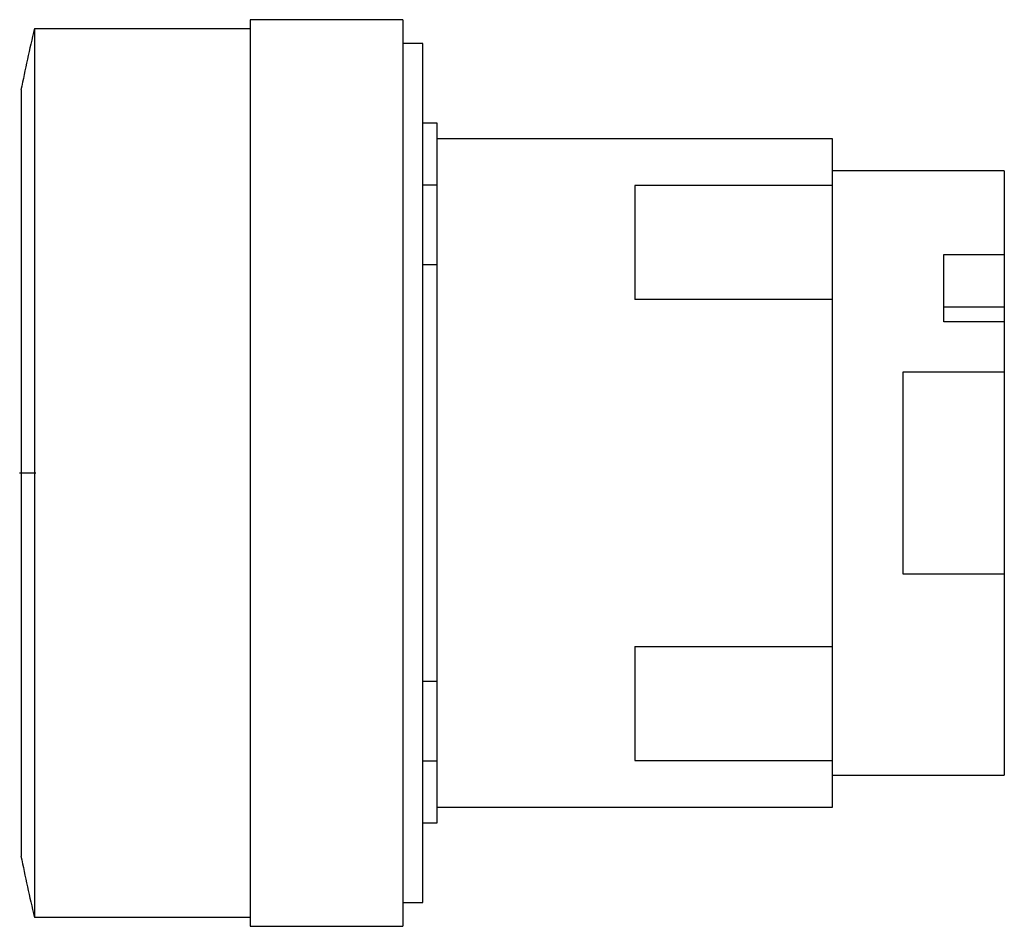
# Model space of a CAD drawing. Extents: x -0.47 to 0.74, y -0.56 to 0.56.
import ezdxf

# ---------------------------------------------------------------- set-up
doc = ezdxf.new("R2010")
doc.units = 0
doc.layers.get('0').update_dxf_attribs({"linetype": 'CONTINUOUS'})

msp = doc.modelspace()

# ---------------------------------------------------------------- linework, layer by layer
at = {"color": 0, "linetype": 'CONTINUOUS'}
for p, q in [((-0.189, 0.561), (-0.189, -0.561)), ((0, 0.561), (-0.189, 0.561)), ((0, 0.561), (0, -0.561)), ((-0.4559, 0.5498), (-0.4559, -0.5498)), ((-0.189, 0.5498), (-0.4559, 0.5498)), ((0.0248, 0.5315), (0, 0.5315)), ((0.0248, -0.5315), (0.0248, 0.5315)), ((-0.4724, 0.474), (-0.4724, -0.474)), ((0.0425, 0.4331), (0.0248, 0.4331)), ((0.0425, 0.3563), (0.0425, 0.4331)), ((0.5315, 0.4134), (0.0425, 0.4134)), ((0.5315, 0.3557), (0.5315, 0.4134)), ((0.7441, 0.374), (0.5315, 0.374)), ((0.7441, 0.374), (0.7441, 0.2705)), ((0.0425, 0.3563), (0.0248, 0.3563)), ((0.0425, 0.2577), (0.0425, 0.3563)), ((0.287, 0.3557), (0.287, 0.3405)), ((0.5315, 0.3557), (0.287, 0.3557)), ((0.5315, 0.3405), (0.5315, 0.3557)), ((0.287, 0.3405), (0.287, 0.2675)), ((0.5315, 0.2675), (0.5315, 0.3405)), ((0.6693, 0.2057), (0.6693, 0.2705)), ((0.6693, 0.2705), (0.7441, 0.2705)), ((0.7441, 0.2705), (0.7441, 0.2057)), ((0.0425, 0.2577), (0.0248, 0.2577)), ((0.0425, -0.2577), (0.0425, 0.2577)), ((0.287, 0.2675), (0.287, 0.2149)), ((0.5315, 0.2149), (0.5315, 0.2675)), ((0.5315, 0.2149), (0.287, 0.2149)), ((0.5315, -0.2149), (0.5315, 0.2149)), ((0.6693, 0.187), (0.6693, 0.2057)), ((0.6693, 0.2057), (0.7441, 0.2057)), ((0.7441, 0.2057), (0.7441, 0.187)), ((0.7441, 0.187), (0.6693, 0.187)), ((0.7441, 0.187), (0.7441, 0.125)), ((0.6191, 0.125), (0.7441, 0.125)), ((0.6191, -0.125), (0.6191, 0.125)), ((0.7441, 0.125), (0.7441, -0.125)), ((-0.4542, 0), (-0.4741, 0)), ((0.7441, -0.125), (0.6191, -0.125)), ((0.7441, -0.125), (0.7441, -0.374)), ((0.287, -0.2149), (0.287, -0.2675)), ((0.287, -0.2149), (0.5315, -0.2149)), ((0.5315, -0.2675), (0.5315, -0.2149)), ((0.0248, -0.2577), (0.0425, -0.2577)), ((0.0425, -0.3563), (0.0425, -0.2577)), ((0.287, -0.2675), (0.287, -0.3405)), ((0.5315, -0.3405), (0.5315, -0.2675)), ((0.287, -0.3405), (0.287, -0.3557)), ((0.5315, -0.3557), (0.5315, -0.3405)), ((0.0248, -0.3563), (0.0425, -0.3563)), ((0.0425, -0.4331), (0.0425, -0.3563)), ((0.287, -0.3557), (0.5315, -0.3557)), ((0.5315, -0.4134), (0.5315, -0.3557)), ((0.5315, -0.374), (0.7441, -0.374)), ((0.0425, -0.4134), (0.5315, -0.4134)), ((0.0248, -0.4331), (0.0425, -0.4331)), ((0, -0.5315), (0.0248, -0.5315)), ((-0.4559, -0.5498), (-0.189, -0.5498)), ((-0.189, -0.561), (0, -0.561))]:
    msp.add_line(p, q, dxfattribs=at)
for start, end in [(166.7667, 168.6171), (191.3829, 193.2333)]:
    msp.add_arc((1.882, 0), 2.4017, start, end, dxfattribs=at)

doc.saveas('drawing.dxf')
